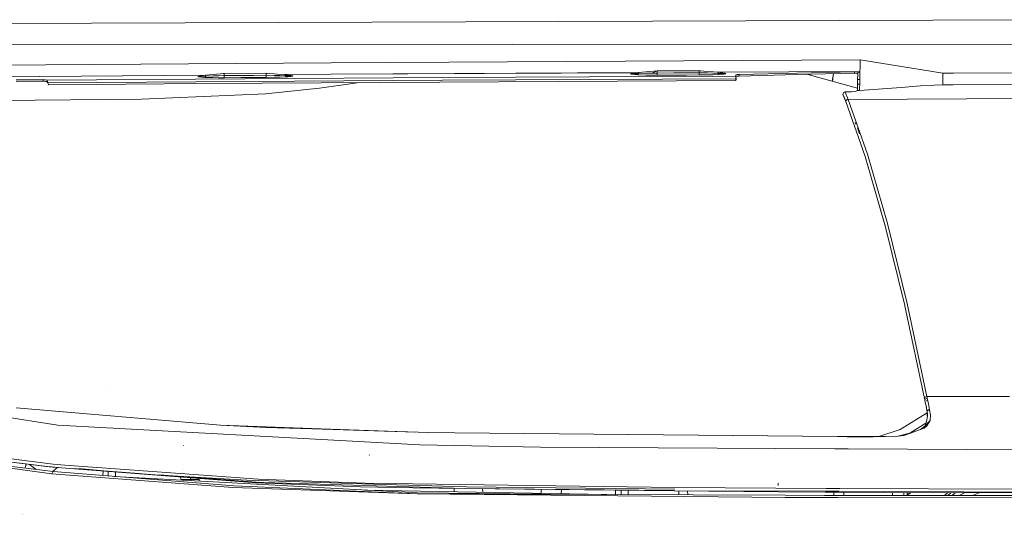
# Model space of a CAD drawing. Units: millimetres. Extents: x 1115 to 8124, y 226 to 3485.
# Drawn here: x 3305 to 3774, y 2334 to 2570 of the extents above; entities that cross this region are included whole.
import ezdxf

# ---------------------------------------------------------------- set-up
doc = ezdxf.new("R2010")
doc.units = ezdxf.units.MM

msp = doc.modelspace()

# ---------------------------------------------------------------- linework, layer by layer
at = {"color": 18, "linetype": 'Continuous', "lineweight": 18}
for p, q in [((2928.916016, 2566.986572), (3793.147217, 2570.20752)), ((3793.800049, 2558.530518), (3288.945801, 2558.200684)), ((3453.137695, 2549.69165), (3277.791748, 2548.384033)), ((3705.283936, 2550.975342), (3453.137695, 2549.69165)), ((3705.272217, 2547.392334), (3705.283936, 2550.975342)), ((3725.033447, 2547.822998), (3705.283936, 2550.975342)), ((3453.082275, 2544.139648), (3599.940186, 2544.963867)), ((3599.342285, 2544.889893), (3453.082275, 2544.139648)), ((3599.589844, 2544.933105), (3596.828857, 2544.462158)), ((3599.589844, 2544.933105), (3599.586426, 2544.905762)), ((3599.586426, 2544.905762), (3599.620605, 2544.414795)), ((3608.574707, 2545.720947), (3599.589844, 2544.933105)), ((3606.694092, 2544.98999), (3605.930908, 2544.693359)), ((3605.930908, 2544.693359), (3608.55835, 2544.73584)), ((3608.574707, 2545.720947), (3606.703369, 2544.993408)), ((3608.581543, 2545.769775), (3608.049072, 2545.67334)), ((3608.549072, 2544.277344), (3608.55835, 2544.73584)), ((3608.55835, 2544.73584), (3608.559814, 2545.011963)), ((3608.55835, 2544.73584), (3616.544434, 2544.771729)), ((3608.559814, 2545.011963), (3608.561523, 2545.255859)), ((3608.574707, 2545.720947), (3608.561523, 2545.255859)), ((3628.606689, 2545.812744), (3608.574707, 2545.720947)), ((3608.574707, 2545.720947), (3608.581543, 2545.769775)), ((3609.485352, 2545.725098), (3608.581543, 2545.769775)), ((3616.544434, 2544.771729), (3622.563232, 2544.798584)), ((3622.563232, 2544.798584), (3628.583984, 2544.827881)), ((3628.613037, 2545.861572), (3627.700684, 2545.808594)), ((3628.581543, 2544.371094), (3628.583984, 2544.827881)), ((3628.583984, 2544.827881), (3628.587402, 2545.105957)), ((3628.583984, 2544.827881), (3632.489746, 2544.787354)), ((3628.587402, 2545.105957), (3628.59082, 2545.346436)), ((3628.606689, 2545.812744), (3628.59082, 2545.346436)), ((3628.606689, 2545.812744), (3628.613037, 2545.861572)), ((3637.619873, 2545.111328), (3628.606689, 2545.812744)), ((3629.395508, 2545.748779), (3628.613037, 2545.861572)), ((3632.489746, 2544.787354), (3635.038574, 2544.70459)), ((3635.038574, 2544.70459), (3637.552734, 2544.591797)), ((3705.218262, 2545.433105), (3637.217041, 2545.142578)), ((3637.594238, 2544.904785), (3637.552734, 2544.591797)), ((3637.61792, 2545.083252), (3637.594238, 2544.906006)), ((3637.619873, 2545.111328), (3637.61792, 2545.083252)), ((3637.619873, 2545.111328), (3640.579346, 2544.632568)), ((3705.218262, 2545.433105), (3637.769775, 2545.087158)), ((3639.36084, 2544.82959), (3640.306152, 2544.749756)), ((3639.898193, 2544.740723), (3640.579346, 2544.632568)), ((3640.306152, 2544.749756), (3640.811523, 2544.678467)), ((3675.152832, 2544.706787), (3647.609863, 2544.059814)), ((3702.69165, 2545.347656), (3675.152832, 2544.706787)), ((3702.69165, 2545.347656), (3702.69165, 2545.312012)), ((3703.695557, 2545.275879), (3702.69165, 2545.347656)), ((3702.69165, 2545.312012), (3702.69458, 2544.980469)), ((3702.69458, 2544.980469), (3702.696045, 2544.794922)), ((3702.697266, 2544.613281), (3702.696045, 2544.794922)), ((3704.167236, 2545.102783), (3703.695557, 2545.275879)), ((3703.994873, 2545.166504), (3703.695557, 2545.275879)), ((3703.994873, 2545.166504), (3704.167236, 2545.102783)), ((3704.145996, 2543.90625), (3704.185791, 2545.044922)), ((3704.167236, 2545.102783), (3704.69043, 2545.104736)), ((3704.185791, 2545.044922), (3704.167236, 2545.102783)), ((3704.185791, 2545.01416), (3704.185791, 2545.044922)), ((3704.69043, 2545.104736), (3705.189941, 2545.106445)), ((3705.14502, 2543.909912), (3705.189941, 2545.106445)), ((3705.189941, 2545.106445), (3705.204102, 2545.269531)), ((3705.204102, 2545.269531), (3705.218262, 2545.433105)), ((3705.218262, 2545.433105), (3705.272217, 2547.392334)), ((3744.786377, 2544.691895), (3725.033447, 2547.822998)), ((3749.779297, 2544.721436), (3744.786377, 2544.691895)), ((3793.873047, 2544.912354), (3749.779297, 2544.721436)), ((3277.746094, 2542.825684), (3393.436279, 2543.71875)), ((3393.118408, 2543.690186), (3277.746094, 2542.825684)), ((3302.802979, 2541.464111), (3315.721191, 2541.567871)), ((3315.730225, 2540.832764), (3302.811035, 2540.729004)), ((3315.721191, 2541.567871), (3316.262695, 2541.557129)), ((3315.724365, 2541.303467), (3315.721191, 2541.567871)), ((3315.730225, 2540.832764), (3315.724365, 2541.303467)), ((3316.971436, 2540.755615), (3315.730225, 2540.832764)), ((3316.262695, 2541.557129), (3316.864258, 2541.504639)), ((3317.615723, 2541.296631), (3316.864258, 2541.504639)), ((3317.409424, 2540.659424), (3316.971436, 2540.755615)), ((3317.625, 2540.561523), (3317.409424, 2540.659424)), ((3506.130859, 2542.595215), (3317.615723, 2541.296631)), ((3317.627686, 2541.286621), (3317.615723, 2541.296631)), ((3317.630859, 2540.556641), (3317.625, 2540.561523)), ((3317.627686, 2541.286621), (3317.629639, 2541.025146)), ((3317.675293, 2541.226074), (3317.627686, 2541.286621)), ((3317.629639, 2541.025146), (3317.630859, 2540.556641)), ((3317.650879, 2540.531738), (3317.630859, 2540.556641)), ((3317.695557, 2540.45752), (3317.650879, 2540.531738)), ((3317.86499, 2540.712402), (3317.675293, 2541.226074)), ((3317.817139, 2540.278809), (3317.695557, 2540.45752)), ((3317.817139, 2540.278809), (3317.914795, 2540.20752)), ((3317.988037, 2540.219238), (3317.86499, 2540.712402)), ((3318.005859, 2540.147461), (3317.914795, 2540.20752)), ((3317.931885, 2540.307617), (3317.988037, 2540.219238)), ((3318.041992, 2540.003174), (3317.931885, 2540.307617)), ((3318.041992, 2540.003174), (3317.999756, 2540.17334)), ((3506.12207, 2541.296875), (3318.041992, 2540.003174)), ((3389.567139, 2543.129883), (3389.443115, 2543.030518)), ((3389.443115, 2543.030518), (3389.735596, 2542.914307)), ((3389.567139, 2543.129883), (3390.42627, 2543.292236)), ((3389.735596, 2542.914307), (3391.398682, 2542.734131)), ((3389.873291, 2543.106445), (3389.836914, 2543.075195)), ((3389.836914, 2543.075195), (3389.960205, 2543.05127)), ((3389.873291, 2543.106445), (3389.958496, 2543.132812)), ((3389.958496, 2543.132812), (3390.368652, 2543.216309)), ((3389.960205, 2543.05127), (3390.760498, 2543.056152)), ((3393.114258, 2543.689941), (3390.368652, 2543.216309)), ((3390.368652, 2543.216309), (3390.718262, 2543.273926)), ((3390.42627, 2543.292236), (3391.325195, 2543.374268)), ((3390.718262, 2543.273926), (3390.796875, 2543.281006)), ((3390.760498, 2543.056152), (3393.147461, 2543.176758)), ((3391.398682, 2542.734131), (3392.841309, 2542.651367)), ((3646.078613, 2541.127197), (3391.865723, 2539.699219)), ((3392.841309, 2542.651367), (3393.001709, 2542.841553)), ((3392.841309, 2542.651367), (3396.740234, 2542.540771)), ((3393.001709, 2542.841553), (3393.147461, 2543.176758)), ((3393.114258, 2543.689941), (3393.111328, 2543.664551)), ((3393.111328, 2543.664551), (3393.147461, 2543.176758)), ((3393.114258, 2543.689941), (3402.119385, 2544.49707)), ((3393.147461, 2543.176758), (3396.904541, 2543.380859)), ((3396.740234, 2542.540771), (3399.399902, 2542.520264)), ((3396.904541, 2543.380859), (3399.483154, 2543.473877)), ((3399.399902, 2542.520264), (3402.076416, 2542.527832)), ((3399.483154, 2543.473877), (3402.101562, 2543.51709)), ((3401.598633, 2544.448975), (3402.129395, 2544.544189)), ((3402.076416, 2542.527832), (3402.092773, 2542.874512)), ((3402.076416, 2542.527832), (3410.074707, 2542.583496)), ((3402.092773, 2542.874512), (3402.094971, 2543.050049)), ((3402.094971, 2543.05249), (3402.101562, 2543.51709)), ((3402.101562, 2543.51709), (3402.103516, 2543.686279)), ((3402.101562, 2543.51709), (3410.09375, 2543.573242)), ((3402.103516, 2543.686523), (3402.11084, 2544.295898)), ((3402.119385, 2544.49707), (3402.11084, 2544.295898)), ((3402.119385, 2544.49707), (3402.129395, 2544.544189)), ((3422.153564, 2544.682129), (3402.129395, 2544.544189)), ((3410.074707, 2542.583496), (3416.091797, 2542.625244)), ((3410.09375, 2543.573242), (3416.11084, 2543.614746)), ((3416.091797, 2542.625244), (3422.108887, 2542.666504)), ((3416.11084, 2543.614746), (3422.123535, 2543.655273)), ((3422.119385, 2543.013184), (3422.108887, 2542.666504)), ((3422.108887, 2542.666504), (3426.109375, 2542.720947)), ((3422.120605, 2543.191895), (3422.119385, 2543.013184)), ((3422.123535, 2543.655273), (3422.120605, 2543.191895)), ((3422.123535, 2543.655273), (3422.131104, 2544.154297)), ((3422.123535, 2543.655273), (3426.022949, 2543.625244)), ((3422.131104, 2544.154297), (3422.147217, 2544.634277)), ((3422.147217, 2544.634277), (3422.153564, 2544.682129)), ((3422.147217, 2544.634277), (3431.155518, 2543.955811)), ((3422.868652, 2544.580078), (3422.153564, 2544.682129)), ((3426.022949, 2543.625244), (3428.573242, 2543.547852)), ((3426.109375, 2542.720947), (3428.743652, 2542.793945)), ((3428.573242, 2543.547852), (3431.089355, 2543.439941)), ((3428.743652, 2542.793945), (3431.36377, 2542.91748)), ((3453.082275, 2544.139648), (3430.765381, 2543.985107)), ((3453.082275, 2544.139648), (3430.919922, 2543.973633)), ((3431.089355, 2543.439941), (3431.130127, 2543.748291)), ((3431.089355, 2543.439941), (3433.617188, 2543.350586)), ((3431.221436, 2543.105957), (3431.089355, 2543.439941)), ((3431.130127, 2543.749268), (3431.153809, 2543.929932)), ((3431.153809, 2543.929932), (3431.155518, 2543.955811)), ((3431.155518, 2543.955811), (3431.229736, 2543.943848)), ((3431.36377, 2542.91748), (3431.221436, 2543.105957)), ((3431.231689, 2543.943604), (3434.118896, 2543.484131)), ((3431.36377, 2542.91748), (3432.319092, 2542.99585)), ((3432.362061, 2542.999512), (3433.864502, 2543.123047)), ((3434.025879, 2543.577637), (3432.848633, 2543.67334)), ((3433.431885, 2543.591797), (3433.022461, 2543.620605)), ((3434.118896, 2543.484131), (3433.431885, 2543.591797)), ((3433.617188, 2543.350586), (3434.354248, 2543.363281)), ((3433.864502, 2543.123047), (3434.804199, 2543.319336)), ((3434.777832, 2543.420166), (3434.025879, 2543.577637)), ((3434.413086, 2543.412354), (3434.118896, 2543.484131)), ((3434.354248, 2543.363281), (3434.439941, 2543.38623)), ((3434.439941, 2543.38623), (3434.413086, 2543.412354)), ((3434.832031, 2543.349609), (3434.777832, 2543.420166)), ((3434.804199, 2543.319336), (3434.832031, 2543.349609)), ((3465.54541, 2540.113037), (3463.261719, 2539.739502)), ((3506.12207, 2541.296875), (3646.054932, 2542.005127)), ((3506.130859, 2542.595215), (3646.06543, 2543.304443)), ((3596.034424, 2544.379883), (3595.906738, 2544.280029)), ((3595.906738, 2544.280029), (3596.196289, 2544.162109)), ((3596.894043, 2544.541016), (3596.034424, 2544.379883)), ((3596.196289, 2544.162109), (3597.874023, 2543.974609)), ((3596.335938, 2544.354004), (3596.297607, 2544.322266)), ((3596.297607, 2544.322266), (3596.450928, 2544.296143)), ((3596.424561, 2544.381104), (3596.335938, 2544.354004)), ((3596.828857, 2544.462158), (3596.424561, 2544.381104)), ((3596.450928, 2544.296143), (3597.230469, 2544.300781)), ((3597.206787, 2544.523682), (3596.828857, 2544.462158)), ((3597.883545, 2544.629395), (3596.894043, 2544.541016)), ((3597.946289, 2544.58667), (3597.206787, 2544.523682)), ((3597.230469, 2544.300781), (3599.620605, 2544.414795)), ((3597.874023, 2543.974609), (3599.315918, 2543.887939)), ((3599.315918, 2543.887939), (3599.475586, 2544.078857)), ((3599.315918, 2543.887939), (3603.177734, 2543.767334)), ((3599.475586, 2544.078857), (3599.620605, 2544.414795)), ((3599.620605, 2544.414795), (3603.339355, 2544.609131)), ((3603.177734, 2543.767334), (3605.844238, 2543.741943)), ((3603.339355, 2544.609131), (3605.930908, 2544.693359)), ((3605.844238, 2543.741943), (3608.525146, 2543.740967)), ((3608.525146, 2543.740967), (3608.545166, 2544.090332)), ((3608.525146, 2543.740967), (3616.523438, 2543.779297)), ((3608.545166, 2544.090332), (3608.549072, 2544.276855)), ((3616.523438, 2543.779297), (3622.548584, 2543.807373)), ((3622.548584, 2543.807373), (3628.573486, 2543.833984)), ((3628.573486, 2543.833984), (3628.580811, 2544.183105)), ((3628.573486, 2543.833984), (3632.574463, 2543.880371)), ((3628.580811, 2544.183105), (3628.581543, 2544.371094)), ((3632.574463, 2543.880371), (3635.208984, 2543.947754)), ((3635.208984, 2543.947754), (3637.829834, 2544.066406)), ((3637.552734, 2544.591797), (3640.046875, 2544.497559)), ((3637.552734, 2544.591797), (3637.686035, 2544.256348)), ((3637.686035, 2544.256348), (3637.829834, 2544.066406)), ((3637.829834, 2544.066406), (3638.744873, 2544.140137)), ((3638.835693, 2544.147461), (3640.322754, 2544.26709)), ((3640.046875, 2544.497559), (3640.31958, 2544.494385)), ((3640.31958, 2544.494385), (3640.857666, 2544.512207)), ((3640.322754, 2544.26709), (3641.178955, 2544.42041)), ((3640.885498, 2544.559082), (3640.579346, 2544.632568)), ((3640.811523, 2544.678467), (3641.29126, 2544.536621)), ((3640.857666, 2544.512207), (3640.916016, 2544.532959)), ((3640.916016, 2544.532959), (3640.885498, 2544.559082)), ((3641.178955, 2544.42041), (3641.303955, 2544.498291)), ((3641.29126, 2544.536621), (3641.303955, 2544.498291)), ((3646.05542, 2542.929688), (3646.053467, 2542.246826)), ((3646.053467, 2542.246826), (3646.054932, 2542.005127)), ((3646.054932, 2542.005127), (3646.056885, 2541.88501)), ((3646.06543, 2543.304443), (3646.05542, 2542.929688)), ((3646.056885, 2541.884033), (3646.076904, 2541.884277)), ((3646.056885, 2541.877197), (3646.075439, 2541.877197)), ((3646.056885, 2541.877197), (3646.064697, 2541.380615)), ((3646.064697, 2541.380615), (3646.078613, 2541.127197)), ((3646.06543, 2543.304443), (3646.070068, 2543.35498)), ((3646.068115, 2542.450684), (3646.067627, 2542.233398)), ((3646.067627, 2542.233398), (3646.068115, 2542.156494)), ((3646.071289, 2542.570068), (3646.068115, 2542.450684)), ((3646.068115, 2542.156494), (3646.071289, 2541.957764)), ((3646.099854, 2542.429932), (3646.068359, 2542.468262)), ((3646.087158, 2543.552734), (3646.070068, 2543.35498)), ((3646.070068, 2543.35498), (3646.073242, 2542.987793)), ((3646.071289, 2542.570068), (3646.075928, 2542.620361)), ((3646.071289, 2541.957764), (3646.075439, 2541.877197)), ((3646.073242, 2542.987793), (3646.075928, 2542.620361)), ((3646.075439, 2541.877197), (3646.076904, 2541.884277)), ((3646.075928, 2542.620361), (3646.110352, 2543.016113)), ((3646.076904, 2541.884277), (3646.119629, 2542.375977)), ((3646.078613, 2541.127197), (3646.082764, 2541.149658)), ((3646.082764, 2541.149658), (3646.125488, 2541.641357)), ((3646.104248, 2543.750732), (3646.087158, 2543.552734)), ((3646.119629, 2542.375977), (3646.099854, 2542.429932)), ((3646.141846, 2543.813232), (3646.104248, 2543.750732)), ((3646.104248, 2543.750732), (3646.104492, 2543.721191)), ((3646.104492, 2543.721191), (3646.107178, 2543.383545)), ((3646.107178, 2543.383545), (3646.108887, 2543.197754)), ((3646.108887, 2543.197754), (3646.110352, 2543.016113)), ((3646.455322, 2543.206787), (3646.110352, 2543.016113)), ((3646.122803, 2542.008789), (3646.119629, 2542.375977)), ((3646.122803, 2542.008789), (3646.124268, 2541.806396)), ((3646.124268, 2541.806396), (3646.125488, 2541.641357)), ((3646.671631, 2543.986816), (3646.141846, 2543.813232)), ((3647.306396, 2543.316406), (3646.455322, 2543.206787)), ((3646.671631, 2543.986816), (3647.609863, 2544.059814)), ((3647.306396, 2543.316406), (3647.615967, 2543.325195)), ((3647.609863, 2544.059814), (3647.610352, 2544.030273)), ((3647.610352, 2544.030273), (3647.613037, 2543.692627)), ((3647.613037, 2543.692627), (3647.614502, 2543.50708)), ((3647.614502, 2543.50708), (3647.615967, 2543.325195)), ((3675.158203, 2543.972412), (3647.615967, 2543.325195)), ((3702.697266, 2544.613281), (3675.158203, 2543.972412)), ((3704.074707, 2537.57251), (3680.410889, 2544.094482)), ((3692.022949, 2540.894287), (3692.528076, 2544.376465)), ((3692.026123, 2540.893311), (3692.529297, 2544.376709)), ((3692.68042, 2544.380127), (3692.159424, 2540.856689)), ((3703.632812, 2544.552734), (3702.697266, 2544.613281)), ((3704.156006, 2544.385986), (3703.632812, 2544.552734)), ((3704.105957, 2539.476074), (3704.112549, 2540.585693)), ((3704.112549, 2540.585693), (3704.119141, 2541.695557)), ((3704.119141, 2541.695557), (3704.145996, 2543.90625)), ((3704.617188, 2541.69751), (3704.119141, 2541.695557)), ((3704.156006, 2544.385986), (3704.162598, 2544.37915)), ((3705.119141, 2541.699951), (3704.617188, 2541.69751)), ((3705.105957, 2539.485352), (3705.112549, 2540.592285)), ((3705.112549, 2540.592285), (3705.119141, 2541.699951)), ((3705.119141, 2541.699951), (3705.14502, 2543.909912)), ((3744.762451, 2539.790039), (3744.782227, 2541.063965)), ((3744.782227, 2541.063965), (3744.790771, 2542.759277)), ((3744.790283, 2543.70874), (3744.786377, 2544.691895)), ((3744.790771, 2542.759277), (3744.790283, 2543.70874)), ((3318.041992, 2540.003174), (3318.0979, 2539.787109)), ((3318.0979, 2539.787109), (3318.297852, 2539.241211)), ((3318.297852, 2539.241211), (3318.505615, 2539.147461)), ((3318.505615, 2539.147461), (3391.865723, 2539.699219)), ((3447.549561, 2537.563232), (3421.819824, 2534.890869)), ((3463.261719, 2539.739502), (3447.549561, 2537.563232)), ((3697.318115, 2535.269043), (3697.928467, 2535.665039)), ((3697.928467, 2535.665039), (3698.168701, 2535.698242)), ((3698.168701, 2535.698242), (3698.318359, 2535.702637)), ((3698.168701, 2535.698242), (3699.599609, 2532.176025)), ((3698.318359, 2535.702637), (3698.36792, 2535.704346)), ((3698.36792, 2535.704346), (3699.834473, 2535.748535)), ((3699.834473, 2535.748535), (3701.300781, 2535.79248)), ((3701.300781, 2535.79248), (3703.111084, 2535.984619)), ((3703.111084, 2535.984619), (3704.015381, 2536.364258)), ((3704.015381, 2536.364258), (3704.04248, 2536.437744)), ((3704.04248, 2536.437744), (3704.042725, 2536.446045)), ((3704.042725, 2536.446045), (3704.043701, 2536.454346)), ((3704.043701, 2536.454346), (3704.061523, 2536.765381)), ((3705.043457, 2536.462891), (3704.043701, 2536.454346)), ((3704.061523, 2536.765381), (3704.105957, 2539.476074)), ((3704.105957, 2539.476074), (3705.105957, 2539.485352)), ((3705.043457, 2536.462891), (3724.88501, 2537.789062)), ((3705.043457, 2536.462891), (3705.082764, 2537.530273)), ((3705.082764, 2537.530273), (3705.105957, 2539.485352)), ((3724.88501, 2537.789062), (3734.15332, 2538.618408)), ((3734.15332, 2538.618408), (3740.602295, 2538.985596)), ((3740.602295, 2538.985596), (3744.732666, 2539.075195)), ((3744.762451, 2539.790039), (3744.732666, 2539.075195)), ((3749.722656, 2539.10498), (3744.732666, 2539.075195)), ((3789.241211, 2539.277588), (3749.722656, 2539.10498)), ((3362.580811, 2532.204102), (3294.907715, 2531.659668)), ((3421.819824, 2534.890869), (3362.580811, 2532.204102)), ((3697.086182, 2534.590088), (3697.318115, 2535.269043)), ((3697.086182, 2534.590088), (3697.341797, 2533.971924)), ((3697.116211, 2534.354492), (3697.086182, 2534.590088)), ((3697.495117, 2533.438477), (3697.116211, 2534.354492)), ((3697.341797, 2533.971924), (3698.498291, 2531.114258)), ((3697.495117, 2533.438477), (3698.645508, 2530.693848)), ((3698.5625, 2531.47168), (3698.498291, 2531.114258)), ((3698.498291, 2531.114258), (3707.692139, 2504.875244)), ((3698.5625, 2531.47168), (3698.819092, 2531.861084)), ((3698.819092, 2531.861084), (3698.943115, 2531.963867)), ((3698.943115, 2531.963867), (3699.176514, 2532.091553)), ((3699.176514, 2532.091553), (3699.599609, 2532.176025)), ((3789.149658, 2532.558838), (3699.599609, 2532.176025)), ((3708.780273, 2505.962158), (3699.599609, 2532.176025)), ((3703.230225, 2520.392334), (3702.990967, 2521.10791)), ((3703.233887, 2520.38208), (3702.990967, 2521.10791)), ((3704.045654, 2518.669189), (3705.024658, 2515.726562)), ((3707.692139, 2504.875244), (3717.215576, 2471.878418)), ((3707.692139, 2504.875244), (3707.69458, 2504.86792)), ((3717.133545, 2472.260986), (3707.69458, 2504.86792)), ((3708.780273, 2505.962158), (3718.342773, 2472.880127)), ((3717.246338, 2471.836182), (3717.133545, 2472.260986)), ((3717.246338, 2471.836182), (3717.215576, 2471.878418)), ((3726.589111, 2433.749756), (3717.246338, 2471.836182)), ((3727.677734, 2434.807617), (3718.342773, 2472.880127)), ((3726.589111, 2433.749756), (3726.590332, 2433.746094)), ((3726.597168, 2433.713867), (3726.589111, 2433.749756)), ((3726.590332, 2433.746094), (3736.057129, 2389.417969)), ((3727.677734, 2434.807617), (3737.145508, 2390.458252)), ((3322.688232, 2376.798584), (3182.245605, 2398.47583)), ((3347.254639, 2393.060791), (3347.17627, 2393.126465)), ((3736.057129, 2389.417969), (3736.30835, 2390.06665)), ((3736.30835, 2390.06665), (3736.598145, 2390.301025)), ((3736.598145, 2390.301025), (3737.145508, 2390.458252)), ((3737.145508, 2390.458252), (3776.521484, 2390.382812)), ((3737.233887, 2390.015869), (3737.145508, 2390.458252)), ((3737.233887, 2390.015869), (3737.32251, 2389.572998)), ((3736.057129, 2389.417969), (3736.145996, 2388.975586)), ((3736.145996, 2388.975586), (3736.234619, 2388.532959)), ((3736.392334, 2389.057617), (3736.234619, 2388.532959)), ((3736.776123, 2385.817627), (3736.234619, 2388.532959)), ((3736.612549, 2389.303711), (3736.392334, 2389.057617)), ((3736.612549, 2389.303711), (3737.32251, 2389.572998)), ((3737.021729, 2384.535889), (3736.776123, 2385.817627)), ((3737.313721, 2383.084473), (3736.776123, 2385.817627)), ((3737.085449, 2388.3479), (3737.018799, 2388.428223)), ((3737.32251, 2389.572998), (3737.862549, 2386.855957)), ((3737.862549, 2386.855957), (3738.404785, 2384.121094)), ((3302.872314, 2385.063721), (3400.313721, 2376.766113)), ((3737.31958, 2382.558105), (3724.471436, 2374.699951)), ((3736.939941, 2378.409912), (3737.477295, 2381.054443)), ((3737.313721, 2383.084473), (3737.021729, 2384.535889)), ((3737.313721, 2383.084473), (3737.547363, 2383.709229)), ((3737.313721, 2383.084473), (3737.32373, 2382.186035)), ((3737.503906, 2382.063965), (3737.313721, 2383.084473)), ((3737.477295, 2381.054443), (3737.313721, 2383.084473)), ((3737.32373, 2382.186035), (3737.330322, 2381.287842)), ((3737.421143, 2380.776855), (3737.330322, 2381.287842)), ((3737.547363, 2383.709229), (3737.886963, 2383.966553)), ((3737.88916, 2383.968506), (3737.937744, 2384.005127)), ((3738.19165, 2384.092285), (3737.937744, 2384.005127)), ((3738.404785, 2384.121094), (3738.19165, 2384.092285)), ((3738.883789, 2381.533203), (3738.404785, 2384.121094)), ((3738.714844, 2378.919678), (3738.883789, 2381.533203)), ((3495.426025, 2367.296875), (3322.688232, 2376.798584)), ((3347.258057, 2379.753662), (3347.162598, 2379.796143)), ((3400.313721, 2376.766113), (3443.785889, 2375.186279)), ((3400.313721, 2376.766113), (3422.096436, 2375.686279)), ((3443.903809, 2374.981934), (3422.096436, 2375.686279)), ((3443.893311, 2375.000244), (3422.096436, 2375.686279)), ((3736.706787, 2377.658936), (3728.989746, 2372.951416)), ((3734.07251, 2374.673096), (3736.095459, 2376.17749)), ((3735.873535, 2375.324707), (3737.08667, 2376.343994)), ((3736.095459, 2376.17749), (3738.714844, 2378.919678)), ((3736.318848, 2376.411377), (3736.939941, 2378.409912)), ((3737.08667, 2376.343994), (3738.714844, 2378.919678)), ((3443.785889, 2375.186279), (3493.39209, 2373.383301)), ((3499.615723, 2373.245605), (3443.893311, 2375.000244)), ((3493.39209, 2373.383301), (3443.903809, 2374.981934)), ((3499.615723, 2373.245605), (3512.118408, 2373.124756)), ((3512.114258, 2373.117432), (3499.615723, 2373.245605)), ((3694.424561, 2371.24585), (3512.114258, 2373.117432)), ((3512.118408, 2373.124756), (3694.449707, 2371.361816)), ((3699.074951, 2371.198242), (3694.424561, 2371.24585)), ((3694.449707, 2371.361816), (3699.086914, 2371.317139)), ((3699.074951, 2371.198242), (3699.086914, 2371.317139)), ((3699.074951, 2371.198242), (3700.909668, 2371.191162)), ((3699.086914, 2371.317139), (3700.935791, 2371.30957)), ((3700.909668, 2371.191162), (3700.910156, 2371.191162)), ((3700.910156, 2371.191162), (3705.323486, 2371.173828)), ((3700.935791, 2371.30957), (3711.58667, 2371.267578)), ((3705.323486, 2371.173828), (3711.57251, 2371.148926)), ((3711.57251, 2371.148926), (3723.459473, 2371.441406)), ((3711.58667, 2371.267578), (3711.57251, 2371.148926)), ((3711.58667, 2371.267578), (3723.30249, 2371.498779)), ((3724.471436, 2374.699951), (3714.292236, 2371.321045)), ((3723.30249, 2371.498779), (3730.093506, 2373.233398)), ((3723.459473, 2371.441406), (3726.103516, 2371.789795)), ((3726.103516, 2371.789795), (3729.770264, 2373.116455)), ((3729.595947, 2373.106201), (3729.595947, 2373.321289)), ((3730.093506, 2373.233398), (3735.873535, 2375.324707)), ((3224.204346, 2366.575195), (3320.588623, 2354.587402)), ((3224.204346, 2366.575195), (3319.924316, 2353.575195)), ((3382.731934, 2366.904053), (3382.654785, 2366.967041)), ((3552.881836, 2366.27832), (3495.426025, 2367.296875)), ((3320.439453, 2358.153564), (3260.720703, 2365.559814)), ((3271.125488, 2362.629883), (3319.120605, 2356.843994)), ((3271.609619, 2362.552246), (3318.612549, 2356.875244)), ((3471.290771, 2362.463135), (3471.227295, 2362.537842)), ((3693.179199, 2365.502686), (3552.881836, 2366.27832)), ((3699.668701, 2365.466797), (3693.179199, 2365.502686)), ((3801.381592, 2364.904541), (3699.669189, 2365.466797)), ((3307.59375, 2358.206055), (3307.194092, 2356.253418)), ((3309.254883, 2358.005371), (3312.34082, 2355.635254)), ((3326.110107, 2357.581787), (3320.439453, 2358.153564)), ((3418.372314, 2350.942871), (3326.110107, 2357.581787)), ((3312.356201, 2355.611328), (3312.34082, 2355.635254)), ((3318.612549, 2356.875244), (3319.494629, 2356.783936)), ((3319.120605, 2356.843994), (3319.681152, 2356.801025)), ((3320.293701, 2356.723145), (3319.120605, 2356.843994)), ((3319.494629, 2356.783936), (3321.234131, 2356.650391)), ((3320.299561, 2354.41333), (3319.924316, 2353.575195)), ((3319.924316, 2353.575195), (3406.17334, 2347.031982)), ((3322.610352, 2356.543213), (3320.26709, 2354.627441)), ((3320.293701, 2356.723145), (3417.439697, 2349.179932)), ((3320.296875, 2356.753662), (3323.059082, 2356.540527)), ((3320.588623, 2354.587402), (3320.299561, 2354.41333)), ((3320.588623, 2354.587402), (3406.748535, 2347.785645)), ((3329.825684, 2356.019043), (3361.521973, 2353.67749)), ((3332.564453, 2356.07666), (3344.718994, 2354.991455)), ((3344.305176, 2354.858643), (3344.266357, 2352.718262)), ((3369.156006, 2353.080566), (3344.718994, 2354.991455)), ((3346.680908, 2354.674316), (3346.732422, 2352.523682)), ((3347.258057, 2355.753662), (3347.224609, 2355.811768)), ((3349.665527, 2352.291992), (3494.233154, 2344.363525)), ((3350.213623, 2354.399902), (3350.238037, 2352.260742)), ((3418.291016, 2350.229492), (3369.156006, 2353.080566)), ((3371.236816, 2352.959717), (3417.361816, 2349.552246)), ((3382.715088, 2355.775635), (3382.631104, 2355.80542)), ((3381.46167, 2351.381592), (3381.290771, 2351.986816)), ((3381.497314, 2350.7771), (3381.46167, 2351.381592)), ((3386.130127, 2350.824219), (3381.497314, 2350.7771)), ((3381.500244, 2350.546143), (3381.497314, 2350.7771)), ((3386.130127, 2350.824219), (3386.036377, 2351.618164)), ((3390.105469, 2350.76123), (3386.130127, 2350.824219)), ((3386.130859, 2350.292236), (3386.130127, 2350.824219)), ((3390.105469, 2350.76123), (3390.042969, 2351.307129)), ((3390.099121, 2350.074463), (3390.105469, 2350.76123)), ((3406.748535, 2347.785645), (3494.06958, 2344.009521)), ((3420.993408, 2349.380371), (3417.361816, 2349.552246)), ((3467.073242, 2347.327393), (3417.439697, 2349.179932)), ((3467.872314, 2348.761475), (3418.318359, 2350.249756)), ((3469.310303, 2349.043457), (3418.372314, 2350.942871)), ((3516.836426, 2346.57251), (3420.993408, 2349.380371)), ((3517.533203, 2347.29248), (3467.872314, 2348.761475)), ((3617.009033, 2346.912598), (3469.310303, 2349.043457)), ((3666.219971, 2347.866211), (3666.144775, 2349.084473)), ((3406.17334, 2347.031982), (3494.06958, 2344.009521)), ((3467.073242, 2347.327393), (3491.941406, 2346.829102)), ((3469.024658, 2345.746094), (3584.493652, 2343.623779)), ((3491.941406, 2346.829102), (3504.385986, 2346.674316)), ((3494.06958, 2344.009521), (3669.595215, 2343.260498)), ((3494.06958, 2344.009521), (3669.515869, 2342.216797)), ((3494.233154, 2344.363525), (3553.210938, 2343.757324)), ((3516.925293, 2346.542725), (3504.385986, 2346.674316)), ((3511.770508, 2344.960205), (3511.740967, 2346.597168)), ((3616.53125, 2345.479004), (3516.836426, 2346.57251)), ((3616.588135, 2345.450928), (3516.925293, 2346.542725)), ((3616.99585, 2346.206299), (3517.533203, 2347.29248)), ((3525.285156, 2346.451416), (3525.31665, 2344.711426)), ((3553.160889, 2346.145996), (3553.254395, 2344.197998)), ((3562.774414, 2344.022949), (3562.928955, 2346.038818)), ((3588.595215, 2343.606445), (3588.595215, 2345.757568)), ((3591.431152, 2345.726562), (3591.431152, 2343.594238)), ((3594.645264, 2345.691162), (3594.645264, 2343.580322)), ((3616.997314, 2345.475098), (3616.53125, 2345.479004)), ((3666.398193, 2344.983887), (3616.588135, 2345.450928)), ((3688.773926, 2345.183838), (3616.997314, 2345.475098)), ((3689.073975, 2346.56665), (3617.009033, 2346.912598)), ((3618.810059, 2343.477295), (3618.891113, 2345.429199)), ((3623.003174, 2345.390625), (3623.07251, 2343.458984)), ((3688.695801, 2344.822021), (3666.398193, 2344.983887)), ((3669.595215, 2343.260498), (3688.352783, 2343.23999)), ((3688.352783, 2343.23999), (3694.848389, 2343.233154)), ((3695.182861, 2344.774902), (3688.695801, 2344.822021)), ((3695.265869, 2345.157715), (3688.773926, 2345.183838)), ((3695.564697, 2346.5354), (3689.073975, 2346.56665)), ((3692.726807, 2344.792725), (3692.726807, 2343.235352)), ((3694.848877, 2343.233154), (3806.106445, 2343.112061)), ((3716.272217, 2344.621826), (3695.182861, 2344.774902)), ((3805.76001, 2344.709473), (3695.265869, 2345.157715)), ((3780.414062, 2346.128174), (3695.564697, 2346.5354)), ((3697.561523, 2344.757568), (3697.561523, 2343.230225)), ((3805.841309, 2344.334473), (3716.272217, 2344.621826)), ((3720.810059, 2344.606934), (3720.810059, 2343.204834)), ((3726.216309, 2343.198975), (3726.216309, 2344.589844)), ((3729.602539, 2344.578857), (3727.387207, 2343.197754)), ((3727.701172, 2344.584961), (3727.701172, 2343.393311)), ((3728.11084, 2344.58374), (3728.11084, 2343.648682)), ((3729.595947, 2344.574707), (3729.595947, 2344.578857)), ((3745.513184, 2343.177979), (3747.062256, 2344.522949)), ((3748.164062, 2344.128662), (3747.068115, 2343.17627)), ((3748.600586, 2344.518066), (3747.096924, 2343.176025)), ((3750.630615, 2344.511475), (3749.132324, 2343.174072)), ((3755.091309, 2344.49707), (3752.487061, 2343.17041)), ((3754.24292, 2344.064941), (3754.463867, 2344.499268)), ((3762.004395, 2344.475098), (3758.817139, 2343.163574)), ((3669.515869, 2342.216797), (3688.126465, 2342.197021)), ((3688.126709, 2342.197021), (3694.622559, 2342.189941)), ((3694.622559, 2342.189941), (3806.332031, 2342.070801)), ((3305.936523, 2334.189209), (3305.836914, 2334.25293)), ((3305.961426, 2334.384033), (3305.886475, 2334.447754)), ((3305.96167, 2334.380615), (3305.886963, 2334.44458))]:
    msp.add_line(p, q, dxfattribs=at)

doc.saveas('drawing.dxf')
